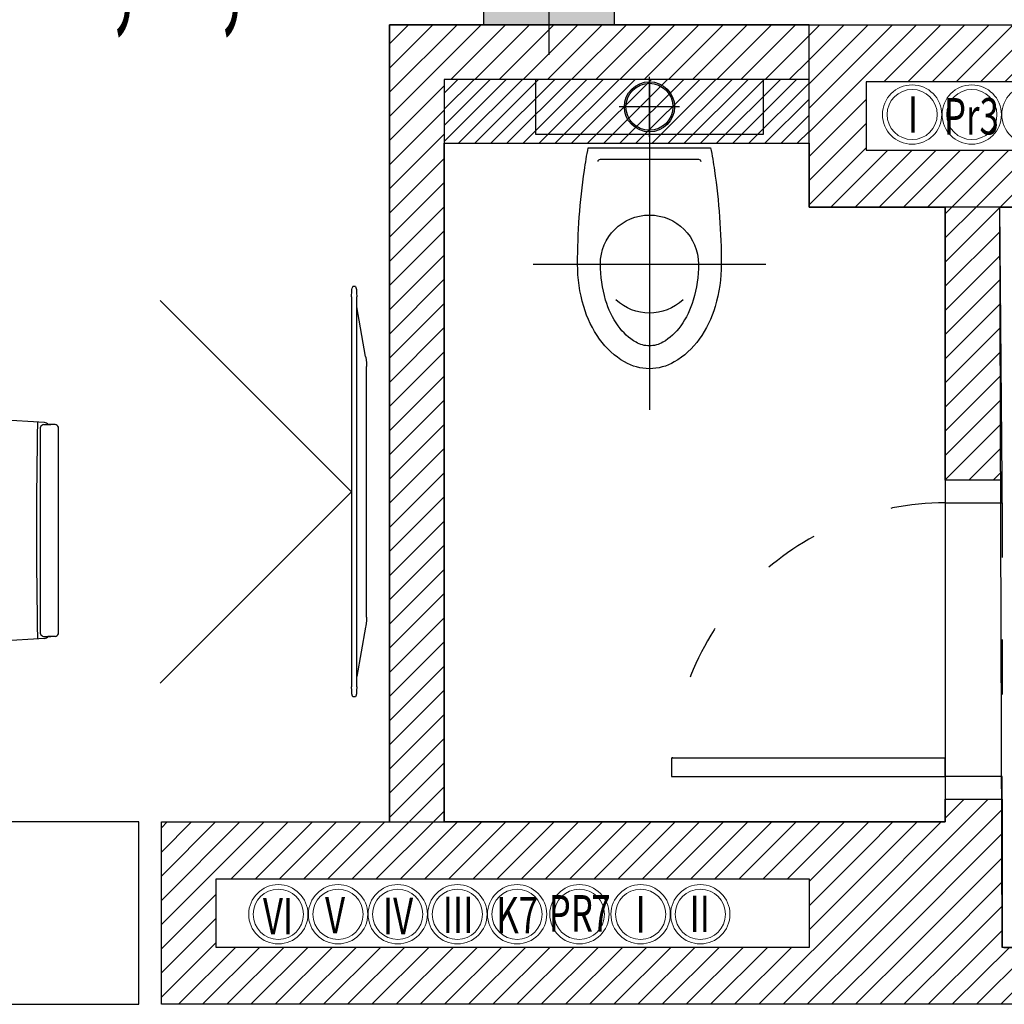
# Model space of a CAD drawing. Units: millimetres. Extents: x 3051 to 77024, y 2665 to 26748.
# Drawn here: x 16625 to 16841, y 14728 to 14944 of the extents above; entities that cross this region are included whole.
import ezdxf

# ---------------------------------------------------------------- set-up
doc = ezdxf.new("R2010")
doc.units = ezdxf.units.MM
doc.header["$LTSCALE"] = 100
doc.linetypes.add('ACAD_ISO03W100', pattern=[30, 12, -18])
doc.linetypes.add('DASHED', pattern=[19.05, 12.7, -6.35])
for name, color, linetype, transparency in [('isprekidana', 1, 'DASHED', 0.5), ('izgled', 2, 'Continuous', 0.5), ('kote', 1, 'Continuous', 0.5), ('stolarija', 44, 'Continuous', 0.5)]:
    doc.layers.add(name, color=color, linetype=linetype, transparency=transparency)
for name, color, linetype in [('kanalizacija vertikale', 36, 'Continuous'), ('sanitarije', 221, 'Continuous'), ('srafura', 251, 'Continuous'), ('text', 2, 'Continuous'), ('UTICNICE', 252, 'Continuous'), ('zid', 7, 'Continuous')]:
    doc.layers.add(name, color=color, linetype=linetype)
doc.styles.get("Standard").update_dxf_attribs({"font": 'arial.ttf'})
doc.styles.add('v i k', font='calibri.ttf', dxfattribs={"height": 10})
pattern_1 = [(45, (-14503.574, 6024.5365), (-2.6516504, 2.6516504), [])]

# ---------------------------------------------------------------- blocks, each defined once
blk = doc.blocks.new('A$C51AB622D')
at = {"color": 251, "linetype": 'ByBlock'}
blk.add_line((-13.4, 0), (13.4, 0), dxfattribs=at)
for points in [[(13.4, 0, 0.015882), (14.27, 4.96, 0.035888), (15.75, 25.5, 0.071771), (14.41, 34.81, 0.08314), (10.92, 41.98, 0.106699), (5.45, 46.98, 0.132572), (0, 48.45, 0.132572), (-5.45, 46.98, 0.106699), (-10.92, 41.98, 0.08314), (-14.41, 34.81, 0.071771), (-15.75, 25.5, 0.035888), (-14.27, 4.96, 0.015882), (-13.4, 0, 0.020885)], [(-11.25, 3, 0.414214), (-10.75, 2.5), (10.75, 2.5, 0.414214), (11.25, 3, 0.414214)]]:
    blk.add_lwpolyline(points, format="xyb", dxfattribs=at)
blk.add_lwpolyline([(-10.75, 25.5, 1), (10.75, 25.5, 0.071771), (9.61, 33.4, 0.08314), (6.85, 39.08, 0.106699), (2.93, 42.66, 0.132572), (0, 43.45, 0.132572), (-2.93, 42.66, 0.106699), (-6.85, 39.08, 0.08314), (-9.61, 33.4, 0.071771)], format="xyb", close=True, dxfattribs=at)
blk.add_arc((0, 25.5), 10.75, 46.6946, 133.3054, dxfattribs=at)
at = {"layer": 'isprekidana', "color": 251}
for p, q in [((0, -15), (0, 57.5)), ((-25.5, 25.5), (25.5, 25.5))]:
    blk.add_line(p, q, dxfattribs=at)
blk = doc.blocks.new('fi 125 mm')
at = {"layer": 'isprekidana', "color": 251, "ltscale": 0.2}
for p, q in [((0, -7.5), (0, 7.5)), ((7.5, 0), (-7.5, 0))]:
    blk.add_line(p, q, dxfattribs=at)
at = {"layer": 'kanalizacija vertikale', "color": 251}
for radius in [6.25, 5.85]:
    blk.add_circle((0, 0), radius, dxfattribs=at)
blk = doc.blocks.new('A$Cfd556b09')
at = {"layer": 'sanitarije', "color": 251}
blk.add_lwpolyline([(25, -0.6), (-25, -0.6), (-25, -12.6), (25, -12.6)], close=True, dxfattribs=at)
at = {"layer": 'kanalizacija vertikale', "color": 251, "xscale": 0.88, "yscale": 0.88, "zscale": 0.88}
blk.add_blockref('fi 125 mm', (0, -6.6), dxfattribs=at)
at = {"layer": 'sanitarije', "color": 251, "xscale": -1, "rotation": 180}
blk.add_blockref('A$C51AB622D', (0, -15.6), dxfattribs=at)
blk = doc.blocks.new('A$C1ADC6349')
for p, q in [((-45, 2.47), (-45, 3.01)), ((42.77, 3.31), (-42.77, 3.31)), ((-42.77, 2.17), (42.77, 2.17)), ((-29.7, 0.25), (-40.54, 2.17)), ((29.7, 0.25), (40.54, 2.17)), ((45, 2.47), (45, 3.01)), ((-27.5, 0), (27.5, 0))]:
    blk.add_line(p, q)
at = {"extrusion": (0, 0, -1)}
for centre, major_axis, start_param, end_param in [((-42.77, 3.01), (2.23, 0), 3.141593, 4.712389), ((-42.77, 2.47), (-2.23, 0), 4.712389, 6.283185), ((42.77, 3.01), (-2.23, 0), 1.570796, 3.141593), ((42.77, 2.47), (2.23, 0), 0, 1.570796), ((-27.5, 0.3), (2.23, 0), 1.570796, 2.976444), ((27.5, 0.3), (-2.23, 0), 3.306741, 4.712389)]:
    blk.add_ellipse(centre, major_axis=major_axis, ratio=0.133333, start_param=start_param, end_param=end_param, dxfattribs=at)
blk = doc.blocks.new('A$C6A374FCA')
at = {"layer": 'isprekidana', "color": 251, "ltscale": 0.5}
blk.add_lwpolyline([(-45.29, 41.98), (-3.31, 0), (-45.29, -41.98)], dxfattribs=at)
at = {"layer": 'srafura', "rotation": 90.00000000000004}
blk.add_blockref('A$C1ADC6349', (0, 0), dxfattribs=at)
blk = doc.blocks.new('A$C96d31134')
at = {"layer": 'srafura'}
for p, q in [((159.46, 940.22), (149.64, 940.85)), ((159.25, 939.78), (160.85, 939.78)), ((161.8, 939.78), (160.2, 939.78)), ((158.53, 893.85), (158.53, 939.25)), ((162.52, 893.85), (162.52, 939.25)), ((159.46, 892.88), (149.64, 892.25)), ((159.25, 893.32), (160.85, 893.32)), ((159.25, 893.32), (160.85, 893.32)), ((161.8, 893.32), (160.2, 893.32)), ((161.8, 893.32), (160.2, 893.32))]:
    blk.add_line(p, q, dxfattribs=at)
blk.add_lwpolyline([(87.52, 975.5), (17.52, 975.5), (17.52, 812.6), (180.09, 812.6), (180.09, 852.6), (87.52, 852.6), (87.52, 980.5)], dxfattribs=at)
for centre, radius, start, end in [((1387.36, 916.55), 1229.68, 178.89231, 181.10769), ((159.4, 938.82), 0.967, 98.5556, 153.9445), ((159.47, 939.41), 0.817, 27.1826, 91.1595), ((161.65, 938.82), 0.967, 26.0555, 81.4444), ((159.4, 894.28), 0.967, 206.0555, 261.4444), ((159.4, 894.28), 0.967, 206.0555, 261.4444), ((159.47, 893.69), 0.817, 268.8405, 332.8174), ((159.47, 893.69), 0.817, 268.8405, 332.8174), ((161.65, 894.28), 0.967, 278.5556, 333.9445), ((161.65, 894.28), 0.967, 278.5556, 333.9445)]:
    blk.add_arc(centre, radius, start, end, dxfattribs=at)
at = {"layer": 'zid'}
blk.add_blockref('A$C6A374FCA', (230.08, 925.05), dxfattribs=at)
blk = doc.blocks.new('osnova prizemlje+')
at = {"layer": 'srafura'}
h = blk.add_hatch(dxfattribs=at)
h.set_pattern_fill('ANSI31', color=251, scale=30)
h.set_pattern_definition(pattern_1)
h.paths.add_polyline_path([(1034.92, -525), (883.08, -525), (883.08, -510), (1049.99, -510), (1049.99, -699.9), (1034.92, -699.9)], flags=16)
h.paths.add_polyline_path([(870.58, -684.9), (870.58, -699.9), (740.58, -699.9), (740.58, -684.9)], flags=16)
h.paths.add_polyline_path([(870.58, -537.5), (883.08, -537.5), (1022.42, -537.5), (1022.42, -699.9), (1013.67, -699.9), (1013.67, -712.4), (1062.49, -712.4), (1062.49, -497.5), (870.58, -497.5)])
h.paths.add_polyline_path([(883.08, -672.4), (870.58, -672.4), (728.58, -672.4), (728.58, -712.4), (933.67, -712.4), (933.67, -699.9), (883.08, -699.9)])
h = blk.add_hatch(dxfattribs=at)
h.set_pattern_fill('ANSI31', color=251, scale=30)
h.set_pattern_definition(pattern_1)
h.paths.add_polyline_path([(870.58, -497.5), (778.58, -497.5), (778.58, -672.4), (790.58, -672.4), (790.58, -528.5), (790.58, -528.5), (790.58, -514.5), (790.58, -514.5), (790.58, -509.5), (870.58, -509.5)])
h.paths.add_polyline_path([(912.92, -667.4), (900.42, -667.4), (900.42, -672.4), (883.08, -672.4), (883.08, -699.9), (912.92, -699.9)])
h = blk.add_hatch(dxfattribs=at)
h.set_pattern_fill('ANSI31', color=251, scale=20, angle=180)
h.set_pattern_definition([(225, (7902.517, -7021.7612), (1.76776695, -1.76776695), [])])
h.paths.add_polyline_path([(870.58, -509.5), (790.58, -509.5), (790.58, -523.5), (870.58, -523.5)])
h = blk.add_hatch(dxfattribs=at)
h.set_pattern_fill('ANSI31', color=251, scale=30)
h.set_pattern_definition(pattern_1)
h.paths.add_polyline_path([(912.42, -537.5), (900.42, -537.5), (900.42, -597.4), (912.92, -597.4)])
at = {"layer": 'isprekidana', "color": 251, "linetype": 'ACAD_ISO03W100', "ltscale": 0.01}
for p, q in [((900.42, -602.4), (900.42, -662.4)), ((912.92, -602.4), (912.92, -662.4))]:
    blk.add_line(p, q, dxfattribs=at)
blk.add_arc((900.42, -662.4), 60, 89.9998, 176.1772, dxfattribs=at)
at = {"layer": 'izgled', "color": 251}
for points in [[(1062.49, -712.4), (728.58, -712.4), (728.58, -672.4), (778.58, -672.4), (778.58, -497.5), (1062.49, -497.5), (1062.49, -712.4)], [(790.58, -523.5), (870.58, -523.5), (870.58, -537.5), (900.42, -537.5), (900.42, -672.4), (790.58, -672.4), (790.58, -523.5)], [(1022.42, -699.9), (912.92, -699.9), (912.42, -537.5), (1022.42, -537.5), (1022.42, -699.9)]]:
    blk.add_lwpolyline(points, dxfattribs=at)
blk.add_lwpolyline([(870.58, -509.5), (790.58, -509.5), (790.58, -523.5), (870.58, -523.5)], close=True, dxfattribs=at)
at = {"layer": 'izgled', "color": 251, "lineweight": 18}
for centre, radius in [((893.18, -517.2), 6.5), ((893.18, -517.2), 5.5), ((906.26, -517.2), 6.5), ((906.26, -517.2), 5.5), ((919.35, -517.2), 6.5), ((754.21, -692.65), 6.5), ((767.3, -692.65), 6.5), ((780.39, -692.65), 6.5), ((793.47, -692.65), 6.5), ((806.56, -692.65), 6.5), ((820.22, -692.65), 6.5), ((833.65, -692.65), 6.5), ((846.74, -692.65), 6.5), ((754.21, -692.65), 5.5), ((767.3, -692.65), 5.5), ((780.39, -692.65), 5.5), ((793.47, -692.65), 5.5), ((806.56, -692.65), 5.5), ((820.22, -692.65), 5.5), ((833.65, -692.65), 5.5), ((846.74, -692.65), 5.5)]:
    blk.add_circle(centre, radius, dxfattribs=at)
at = {"layer": 'stolarija', "color": 251}
for points in [[(912.92, -602.4), (912.92, -597.4), (900.42, -597.4), (900.42, -602.4)], [(900.42, -662.4), (900.42, -658.4), (840.42, -658.4), (840.42, -662.4)], [(912.92, -667.4), (912.92, -662.4), (900.42, -662.4), (900.42, -667.4)]]:
    blk.add_lwpolyline(points, close=True, dxfattribs=at)
at = {"layer": 'zid', "color": 251}
for p, q in [((900.42, -597.4), (900.42, -537.5)), ((912.92, -597.4), (912.42, -537.5)), ((900.42, -667.4), (912.42, -667.4)), ((900.42, -672.4), (900.42, -667.4)), ((912.92, -667.4), (912.92, -699.9)), ((883.08, -672.4), (900.42, -672.4))]:
    blk.add_line(p, q, dxfattribs=at)
for points in [[(870.58, -497.5), (778.58, -497.5), (778.58, -672.4)], [(870.58, -537.5), (870.58, -497.5), (1062.49, -497.5), (1062.49, -510), (1062.49, -510), (1062.49, -699.9), (1062.49, -712.4), (1013.67, -712.4), (1013.67, -699.9), (1022.42, -699.9), (1022.42, -537.5), (870.58, -537.5)], [(870.58, -509.5), (790.58, -509.5), (790.58, -672.4)], [(913.31, -699.9), (933.67, -699.9), (933.67, -712.4), (728.58, -712.4), (728.58, -672.4), (883.08, -672.4)]]:
    blk.add_lwpolyline(points, dxfattribs=at)
for points in [[(883.08, -510), (883.08, -525), (1034.92, -525), (1034.92, -699.9), (1049.99, -699.9), (1049.99, -510)], [(740.58, -684.9), (870.58, -684.9), (870.58, -699.9), (740.58, -699.9)]]:
    blk.add_lwpolyline(points, close=True, dxfattribs=at)
at = {"layer": 'kote', "color": 251}
blk.add_blockref('A$Cfd556b09', (835.58, -508.9), dxfattribs=at)
at = {"layer": 'zid', "color": 251}
blk.add_blockref('A$C96d31134', (543.5, -1525), dxfattribs=at)
at = {"layer": 'izgled', "color": 251, "lineweight": 18, "style": 'v i k', "width": 0.7}
for s, p in [('I', (892.26, -521.19)), ('Pr3', (900.16, -521.58)), ('VI', (750.83, -697.04)), ('V', (764.45, -696.83)), ('IV', (777.14, -697.01)), ('III', (790.25, -696.77)), ('K7', (802, -696.82)), ('PR', (813.5, -696.44)), ('7', (822.85, -696.44)), ('I', (832.54, -696.65)), ('II', (844.36, -696.54))]:
    blk.add_text(s, height=8, dxfattribs=at).set_placement(p)
blk = doc.blocks.new('A$C1C9D336C')
at = {"layer": 'srafura', "true_color": 0xa17030}
h = blk.add_hatch(color=35, dxfattribs=at)
h.dxf.hatch_style = 1
edge = h.paths.add_edge_path(flags=16)
edge.add_arc((0, 0), 2.25, 0, 360)
h.paths.add_polyline_path([(-14.62, 14.62), (14.62, 14.62), (14.62, -14.62), (-14.62, -14.62)])
at = {"layer": 'isprekidana', "ltscale": 0.45}
for p, q in [((0, 21.37), (0, -21.38)), ((21.37, 0), (-21.38, 0))]:
    blk.add_line(p, q, dxfattribs=at)
at = {"layer": 'srafura'}
blk.add_lwpolyline([(-14.62, 14.62), (14.62, 14.62), (14.62, -14.62), (-14.62, -14.62)], close=True, dxfattribs=at)
at = {"layer": 'UTICNICE'}
blk.add_circle((0, 0), 2.25, dxfattribs=at)
blk = doc.blocks.new('prekidači prizemlje')
at = {"layer": 'kote', "xscale": -0.9828, "yscale": 0.9828, "zscale": 0.9828, "rotation": 180}
blk.add_blockref('A$C1C9D336C', (813.58, -483.12), dxfattribs=at)
at = {"layer": 'text', "color": 4, "width": 0.5}
blk.add_text('01,02,ST-01', height=25, rotation=359.9952, dxfattribs=at).set_placement((699.01, -493.88))

msp = doc.modelspace()

# ---------------------------------------------------------------- block references
for name in ['osnova prizemlje+', 'prekidači prizemlje']:
    msp.add_blockref(name, (15927.45, 15440.77, 258.22))

doc.saveas('drawing.dxf')
